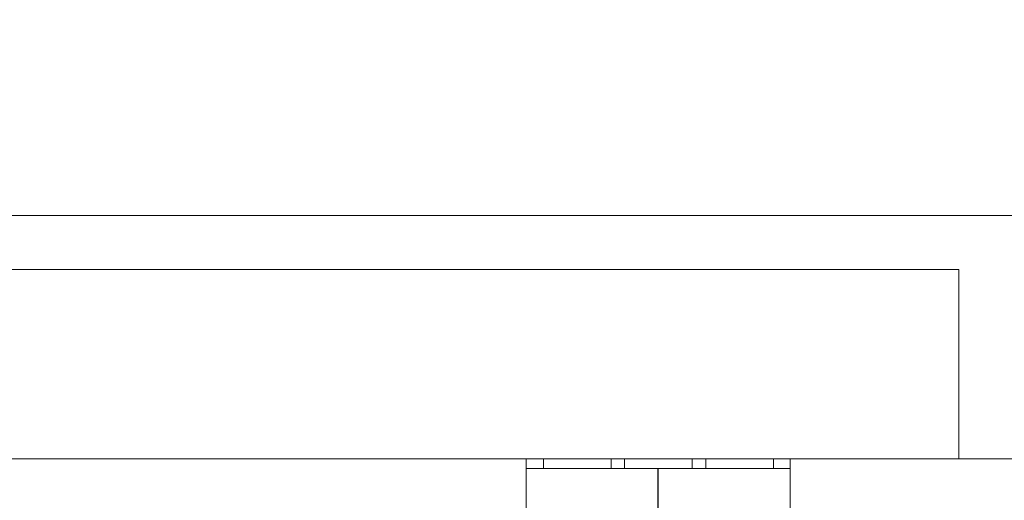
# Model space of a CAD drawing. Units: inches. Extents: x 0.3 to 10.6, y 0.2 to 8.2.
# Drawn here: x 7.6 to 8.5, y 6 to 6.4 of the extents above; entities that cross this region are included whole.
import ezdxf

# ---------------------------------------------------------------- set-up
doc = ezdxf.new("R2010")
doc.units = ezdxf.units.IN
doc.header["$MEASUREMENT"] = 0
doc.header["$PDSIZE"] = -1
doc.styles.add('SLDTEXTSTYLE6', font='TXT', dxfattribs={"width": 0.75})
doc.dimstyles.new('SLDDIMSTYLE5', dxfattribs={"dimtxt": 0.104167, "dimasz": 0.1, "dimexe": 0, "dimexo": 0.0625, "dimgap": 0.026042, "dimtad": 1, "dimlfac": 20, "dimrnd": 1e-09, "dimzin": 12, "dimdsep": 46, "dimtxsty": 'SLDTEXTSTYLE6', "dimsah": 1, "dimcen": 0.09, "dimadec": 0, "dimazin": 3, "dimtfac": 1, "dimtofl": 0, "dimtmove": 0, "dimatfit": 3, "dimfxl": 0, "dimfrac": 2, "dimtolj": 1, "dimtzin": 12, "dimarcsym": 0})

# ---------------------------------------------------------------- blocks, each defined once
blk = doc.blocks.new('_D_14')
at = {"color": 0, "lineweight": -2}
for p, q in [((5.46031, 6.09728), (5.46031, 6.84653)), ((5.56031, 6.84653), (8.71031, 6.84653)), ((8.81031, 6.09728), (8.81031, 6.84653))]:
    blk.add_line(p, q, dxfattribs=at)
at = {"color": 0}
for points in [[(5.56031, 6.86319), (5.56031, 6.82986), (5.46031, 6.84653)], [(8.71031, 6.86319), (8.71031, 6.82986), (8.81031, 6.84653)]]:
    blk.add_solid(points, dxfattribs=at)
at = {"layer": 'Defpoints', "color": 0}
for p in [(8.81031, 6.84653), (5.46031, 6.03478), (8.81031, 6.03478)]:
    blk.add_point(p, dxfattribs=at)
at = {"color": 0, "insert": (7.04832, 6.97673), "char_height": 0.1041667, "attachment_point": 2, "style": 'SLDTEXTSTYLE6'}
blk.add_mtext('\\A1;67 HOISTWAY WIDTH', dxfattribs=at)

msp = doc.modelspace()

# ---------------------------------------------------------------- linework, layer by layer
at = {"lineweight": 15}
for p, q in [((9.03531295, 6.25977611), (5.23531295, 6.25977611)), ((8.81031295, 6.03477611), (5.46031295, 6.03477611)), ((8.03856295, 6.03477611), (8.03856295, 6.02602611)), ((8.28256295, 6.03477611), (8.28256295, 6.02602611)), ((8.03856295, 6.02602611), (8.28256295, 6.02602611)), ((8.03856295, 6.01927611), (8.03856295, 6.02602611)), ((8.28256295, 6.02602611), (8.28256295, 6.01927611)), ((8.03856295, 5.85680686), (8.03856295, 6.01927611)), ((8.28256295, 5.79727611), (8.28256295, 6.01927611))]:
    msp.add_line(p, q, dxfattribs=at)
at = {"lineweight": 0}
for p, q in [((8.43843795, 6.20977611), (5.98843795, 6.20977611)), ((8.43843795, 6.20977611), (8.43843795, 6.03477611)), ((8.05443795, 6.03477611), (8.05443795, 6.02602611)), ((8.11693795, 6.02602611), (8.11693795, 6.03477611)), ((8.12943795, 6.03477611), (8.12943795, 6.02602611)), ((8.19193795, 6.02602611), (8.19193795, 6.03477611)), ((8.20443795, 6.03477611), (8.20443795, 6.02602611)), ((8.26693795, 6.02602611), (8.26693795, 6.03477611))]:
    msp.add_line(p, q, dxfattribs=at)
msp.add_line((8.16056295, 5.79727611), (8.16056295, 6.02602611))

# ---------------------------------------------------------------- dimensions: what is measured, and where the dimension line sits
dim = msp.add_linear_dim(base=(8.81031295, 6.84652526), p1=(5.46031295, 6.03477611), p2=(8.81031295, 6.03477611), angle=0, text='<> HOISTWAY WIDTH', dimstyle='SLDDIMSTYLE5')
dim.commit()
dim.dimension.update_dxf_attribs({"geometry": '_D_14', "text_midpoint": (7.0483232, 6.84652526), "dimtype": 160})

doc.saveas('drawing.dxf')
